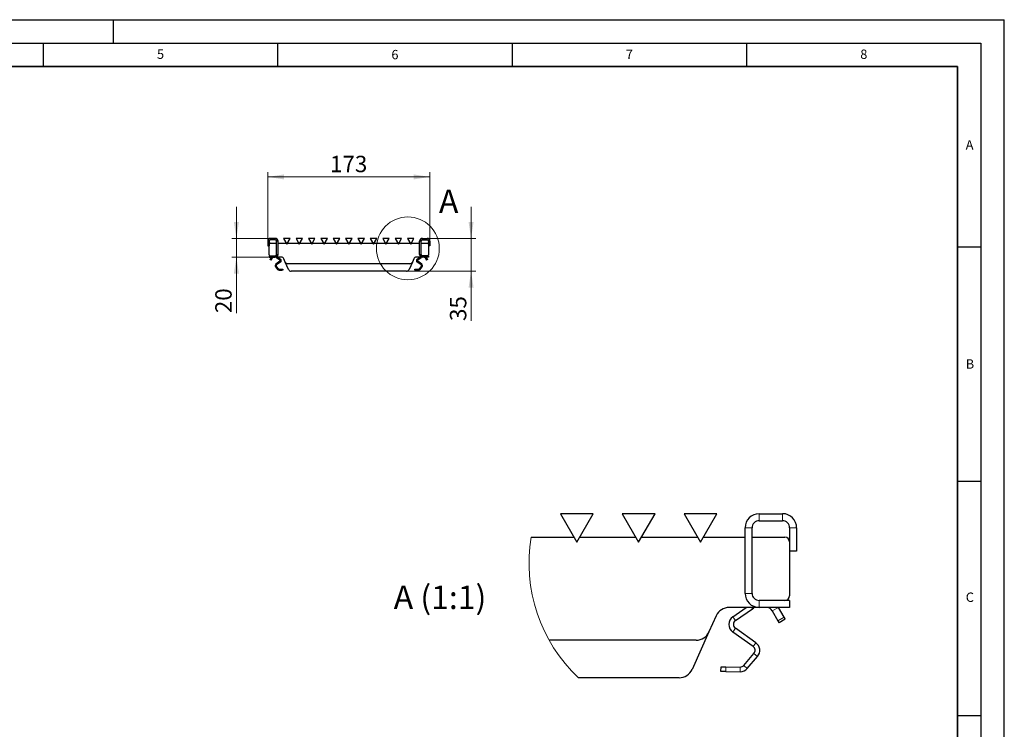
# Model space of a CAD drawing. Units: millimetres. Extents: x 0 to 420, y 0 to 297.
# Drawn here: x 210 to 420, y 146 to 297 of the extents above; entities that cross this region are included whole.
import ezdxf

# ---------------------------------------------------------------- set-up
doc = ezdxf.new("R2010")
doc.units = ezdxf.units.MM
doc.layers.add('LINIEN-DICK', color=7, linetype='Continuous', lineweight=35)
doc.layers.add('LINIEN-DÜNN', color=7, linetype='Continuous')
doc.layers.add('VORLAGE_TEXT', color=7, linetype='Continuous')
doc.styles.add('SLDTEXTSTYLE0', font='TXT', dxfattribs={"width": 0.605})
doc.dimstyles.new('SLDDIMSTYLE1', dxfattribs={"dimtxt": 3.5, "dimasz": 3.5, "dimexe": 0, "dimexo": 0.0625, "dimgap": 0.875, "dimtad": 1, "dimdec": 0, "dimlfac": 5, "dimrnd": 1e-09, "dimzin": 12, "dimdsep": 46, "dimtxsty": 'SLDTEXTSTYLE0', "dimsah": 1, "dimcen": 0.09, "dimadec": 0, "dimazin": 3, "dimtfac": 1, "dimtdec": 3, "dimtofl": 0, "dimtmove": 0, "dimatfit": 3, "dimfxl": 1, "dimfrac": 2, "dimtolj": 1, "dimtzin": 12, "dimarcsym": 0})
doc.dimstyles.new('SLDDIMSTYLE2', dxfattribs={"dimtxt": 3.5, "dimasz": 3.5, "dimexe": 0, "dimexo": 0.0625, "dimgap": 0.875, "dimtad": 1, "dimlfac": 5, "dimrnd": 1e-09, "dimzin": 12, "dimdsep": 46, "dimtxsty": 'SLDTEXTSTYLE0', "dimsah": 1, "dimcen": 0.09, "dimadec": 0, "dimazin": 3, "dimtfac": 1, "dimtdec": 3, "dimtmove": 0, "dimatfit": 0, "dimfxl": 1, "dimfrac": 2, "dimtolj": 1, "dimtzin": 12, "dimarcsym": 0})

# ---------------------------------------------------------------- blocks, each defined once
blk = doc.blocks.new('_D_2')
at = {"color": 7, "linetype": 'Continuous', "lineweight": 18}
for p, q in [((256.22, 250.31), (256.22, 257.04)), ((263.4, 250.31), (255.22, 250.31)), ((256.22, 250.31), (256.22, 246.31)), ((263.1, 246.31), (255.22, 246.31)), ((256.22, 246.31), (256.22, 234.36))]:
    blk.add_line(p, q, dxfattribs=at)
for points in [[(256.22, 250.31), (256.76, 253.81), (255.68, 253.81)], [(256.22, 246.31), (255.68, 242.81), (256.76, 242.81)]]:
    blk.add_solid(points, dxfattribs=at)
at = {"color": 7, "linetype": 'Continuous', "lineweight": 18, "insert": (251.71, 234.36), "char_height": 3.5, "attachment_point": 1, "rotation": 90, "style": 'SLDTEXTSTYLE0'}
blk.add_mtext('20', dxfattribs=at)
blk = doc.blocks.new('_D_3')
at = {"color": 7, "linetype": 'Continuous', "lineweight": 18}
for p, q in [((306.27, 250.31), (306.27, 257.04)), ((297, 250.31), (307.27, 250.31)), ((306.27, 243.31), (306.27, 250.31)), ((292.59, 243.31), (307.27, 243.31)), ((306.27, 243.31), (306.27, 232.69))]:
    blk.add_line(p, q, dxfattribs=at)
for points in [[(306.27, 250.31), (306.81, 253.81), (305.74, 253.81)], [(306.27, 243.31), (305.74, 239.81), (306.81, 239.81)]]:
    blk.add_solid(points, dxfattribs=at)
at = {"color": 7, "linetype": 'Continuous', "lineweight": 18, "insert": (301.76, 232.69), "char_height": 3.5, "attachment_point": 1, "rotation": 90, "style": 'SLDTEXTSTYLE0'}
blk.add_mtext('35', dxfattribs=at)
blk = doc.blocks.new('_D_4')
at = {"color": 7, "linetype": 'Continuous', "lineweight": 18}
for p, q in [((262.9, 249.81), (262.9, 264.44)), ((262.9, 263.44), (297.5, 263.44)), ((297.5, 249.81), (297.5, 264.44))]:
    blk.add_line(p, q, dxfattribs=at)
for points in [[(262.9, 263.44), (266.4, 262.9), (266.4, 263.98)], [(297.5, 263.44), (294, 263.98), (294, 262.9)]]:
    blk.add_solid(points, dxfattribs=at)
at = {"color": 7, "linetype": 'Continuous', "lineweight": 18, "insert": (276.19, 267.95), "char_height": 3.5, "attachment_point": 1, "style": 'SLDTEXTSTYLE0'}
blk.add_mtext('173', dxfattribs=at)

msp = doc.modelspace()

# ---------------------------------------------------------------- linework, layer by layer
at = {"color": 7, "linetype": 'Continuous', "lineweight": 25}
for p, q in [((264.4967, 250.3107), (263.4967, 250.3107)), ((264.4967, 250.0107), (263.4967, 250.0107)), ((267.6984, 250.3107), (266.2984, 250.3107)), ((266.2984, 250.3107), (266.9984, 249.0982)), ((266.9984, 249.0982), (267.6984, 250.3107)), ((270.3384, 250.3107), (268.9384, 250.3107)), ((268.9384, 250.3107), (269.6384, 249.0982)), ((269.6384, 249.0982), (270.3384, 250.3107)), ((272.9784, 250.3107), (271.5784, 250.3107)), ((271.5784, 250.3107), (272.2784, 249.0982)), ((272.2784, 249.0982), (272.9784, 250.3107)), ((275.6184, 250.3107), (274.2184, 250.3107)), ((274.2184, 250.3107), (274.9184, 249.0982)), ((274.9184, 249.0982), (275.6184, 250.3107)), ((278.2584, 250.3107), (276.8584, 250.3107)), ((276.8584, 250.3107), (277.5584, 249.0982)), ((277.5584, 249.0982), (278.2584, 250.3107)), ((280.8984, 250.3107), (279.4984, 250.3107)), ((279.4984, 250.3107), (280.1984, 249.0982)), ((280.1984, 249.0982), (280.8984, 250.3107)), ((282.1384, 250.3107), (282.8384, 249.0982)), ((283.5384, 250.3107), (282.1384, 250.3107)), ((282.8384, 249.0982), (283.5384, 250.3107)), ((284.7784, 250.3107), (285.4784, 249.0982)), ((286.1784, 250.3107), (284.7784, 250.3107)), ((285.4784, 249.0982), (286.1784, 250.3107)), ((288.8184, 250.3107), (287.4184, 250.3107)), ((287.4184, 250.3107), (288.1184, 249.0982)), ((288.1184, 249.0982), (288.8184, 250.3107)), ((290.0584, 250.3107), (290.7584, 249.0982)), ((291.4584, 250.3107), (290.0584, 250.3107)), ((290.7584, 249.0982), (291.4584, 250.3107)), ((294.0984, 250.3107), (292.6984, 250.3107)), ((292.6984, 250.3107), (293.3984, 249.0982)), ((293.3984, 249.0982), (294.0984, 250.3107)), ((295.8984, 250.3107), (296.8984, 250.3107)), ((295.8984, 250.0107), (296.8984, 250.0107)), ((262.8967, 249.7107), (262.8967, 248.7107)), ((262.8967, 248.7107), (263.1967, 248.7107)), ((263.1967, 249.7107), (263.1967, 248.7107)), ((263.1967, 249.0364), (263.1976, 249.0366)), ((263.1976, 249.0321), (263.1967, 249.0364)), ((263.1976, 248.8325), (263.1967, 248.8324)), ((263.1976, 246.8107), (263.1976, 249.1107)), ((263.3976, 249.3107), (264.7967, 249.3107)), ((264.7967, 246.9107), (264.7967, 249.7107)), ((265.0967, 246.9107), (265.0967, 249.7107)), ((265.0967, 249.3107), (266.8758, 249.3107)), ((267.1211, 249.3107), (269.5158, 249.3107)), ((269.7611, 249.3107), (272.1558, 249.3107)), ((272.4011, 249.3107), (274.7958, 249.3107)), ((275.0411, 249.3107), (277.4358, 249.3107)), ((277.6811, 249.3107), (280.0758, 249.3107)), ((280.3211, 249.3107), (282.7158, 249.3107)), ((282.9611, 249.3107), (285.3558, 249.3107)), ((285.6011, 249.3107), (287.9958, 249.3107)), ((288.2411, 249.3107), (290.6358, 249.3107)), ((290.8811, 249.3107), (293.2758, 249.3107)), ((293.5211, 249.3107), (295.2984, 249.3107)), ((295.2984, 246.9107), (295.2984, 249.7107)), ((295.5984, 246.9107), (295.5984, 249.7107)), ((295.5984, 249.3107), (296.9976, 249.3107)), ((297.1976, 249.1107), (297.1976, 246.8107)), ((297.1984, 249.0364), (297.1976, 249.0366)), ((297.1976, 249.0321), (297.1984, 249.0364)), ((297.1984, 248.8324), (297.1976, 248.8325)), ((297.1984, 249.7107), (297.1984, 248.7107)), ((297.4984, 248.7107), (297.1984, 248.7107)), ((297.4984, 249.7107), (297.4984, 248.7107)), ((263.1967, 246.6107), (264.4967, 246.6107)), ((263.1967, 246.6107), (263.1967, 246.3107)), ((263.1967, 246.3107), (264.4967, 246.3107)), ((263.3867, 245.8077), (263.4367, 245.8943)), ((263.6465, 245.6577), (263.3867, 245.8077)), ((263.6771, 246.3107), (263.4367, 245.8943)), ((263.6965, 245.7443), (263.6465, 245.6577)), ((263.6965, 245.7443), (263.9369, 246.1607)), ((265.7796, 246.3107), (264.4967, 246.3107)), ((264.7765, 246.2527), (265.5068, 245.7488)), ((265.0446, 246.3107), (265.6204, 245.9134)), ((266.6384, 245.2644), (266.3268, 245.9569)), ((294.0684, 245.9569), (293.7567, 245.2644)), ((295.8984, 246.3107), (294.6155, 246.3107)), ((294.7748, 245.9134), (295.3505, 246.3107)), ((294.8884, 245.7488), (295.6186, 246.2527)), ((297.1984, 246.6107), (295.8984, 246.6107)), ((297.1984, 246.3107), (295.8984, 246.3107)), ((296.4582, 246.1607), (296.6986, 245.7443)), ((296.7486, 245.6577), (296.6986, 245.7443)), ((296.9584, 245.8943), (296.718, 246.3107)), ((297.0084, 245.8077), (296.7486, 245.6577)), ((296.9584, 245.8943), (297.0084, 245.8077)), ((297.1984, 246.6107), (297.1984, 246.3107)), ((264.5669, 244.2184), (265.0037, 243.705)), ((265.509, 245.4211), (264.6399, 244.8037)), ((264.7193, 244.348), (265.156, 243.8346)), ((265.6248, 245.2581), (264.7558, 244.6406)), ((265.3097, 243.7642), (265.923, 243.7684)), ((265.923, 243.7684), (266.1229, 243.7698)), ((266.1229, 243.7698), (266.1243, 243.5698)), ((267.3585, 243.6644), (266.6384, 245.2644)), ((293.2096, 244.9107), (267.1856, 244.9107)), ((293.7567, 245.2644), (293.0366, 243.6644)), ((294.2708, 243.5698), (294.2722, 243.7698)), ((294.2722, 243.7698), (294.4722, 243.7684)), ((294.4722, 243.7684), (295.0854, 243.7642)), ((295.6394, 244.6406), (294.7703, 245.2581)), ((295.7552, 244.8037), (294.8861, 245.4211)), ((295.2391, 243.8346), (295.6759, 244.348)), ((295.3914, 243.705), (295.8282, 244.2184)), ((265.3111, 243.5642), (265.9243, 243.5684)), ((266.1243, 243.5698), (265.9243, 243.5684)), ((292.4895, 243.3107), (267.9056, 243.3107)), ((294.4708, 243.5684), (294.2708, 243.5698)), ((294.4708, 243.5684), (295.0841, 243.5642)), ((332.3132, 191.5501), (325.3132, 191.5501)), ((325.3132, 191.5501), (328.8132, 185.488)), ((328.8132, 185.488), (332.3132, 191.5501)), ((338.5132, 191.5501), (342.0132, 185.488)), ((345.5132, 191.5501), (338.5132, 191.5501)), ((342.0132, 185.488), (345.5132, 191.5501)), ((358.7132, 191.5501), (351.7132, 191.5501)), ((351.7132, 191.5501), (355.2132, 185.488)), ((355.2132, 185.488), (358.7132, 191.5501)), ((367.7132, 191.5501), (372.7132, 191.5501)), ((367.7132, 190.0501), (372.7132, 190.0501)), ((364.7132, 174.5501), (364.7132, 188.5501)), ((366.2132, 174.5501), (366.2132, 188.5501)), ((374.2132, 188.5501), (374.2132, 183.5501)), ((375.7132, 188.5501), (375.7132, 183.5501)), ((319.1152, 186.5501), (328.1999, 186.5501)), ((329.4264, 186.5501), (341.3999, 186.5501)), ((342.6264, 186.5501), (354.5999, 186.5501)), ((355.8264, 186.5501), (364.7132, 186.5501)), ((366.2132, 186.5501), (373.2089, 186.5501)), ((374.2089, 185.5501), (374.2089, 174.0501)), ((374.2132, 185.1787), (374.2089, 185.1796)), ((374.2089, 185.1574), (374.2132, 185.1787)), ((374.2132, 184.1586), (374.2089, 184.1595)), ((375.7132, 183.5501), (374.2132, 183.5501)), ((374.2132, 173.0501), (367.7132, 173.0501)), ((374.2132, 173.0501), (374.2132, 171.5501)), ((367.7132, 171.5501), (361.2985, 171.5501)), ((362.0949, 169.5636), (364.9736, 171.5501)), ((362.6629, 168.7405), (366.314, 171.2601)), ((374.2132, 171.5501), (367.7132, 171.5501)), ((370.5122, 170.8001), (371.7141, 168.7184)), ((373.0131, 169.4684), (371.8112, 171.5501)), ((358.5628, 169.7813), (357.0046, 166.3189)), ((373.2631, 169.0354), (371.9641, 168.2854)), ((357.0046, 166.3189), (353.4042, 158.3189)), ((366.4179, 163.2), (362.0726, 166.287)), ((366.9971, 164.0152), (362.6517, 167.1023)), ((354.2689, 164.5501), (322.9184, 164.5501)), ((364.4166, 159.1699), (366.6004, 161.7368)), ((365.1782, 158.522), (367.362, 161.0888)), ((359.5752, 157.8457), (359.582, 158.8457)), ((360.5751, 157.8389), (363.6413, 157.818)), ((360.582, 158.8389), (363.6481, 158.818)), ((350.6685, 156.5501), (329.1573, 156.5501))]:
    msp.add_line(p, q, dxfattribs=at)
at = {"color": 8, "linetype": 'Continuous', "lineweight": 18}
for p, q in [((263.4967, 250.3107), (263.4967, 250.0107)), ((264.4967, 250.0107), (264.4967, 250.3107)), ((295.8984, 250.3107), (295.8984, 250.0107)), ((296.8984, 250.0107), (296.8984, 250.3107)), ((263.1967, 249.7107), (262.8967, 249.7107)), ((265.0967, 249.7107), (264.7967, 249.7107)), ((295.5984, 249.7107), (295.2984, 249.7107)), ((297.4984, 249.7107), (297.1984, 249.7107)), ((263.4367, 245.8943), (263.6965, 245.7443)), ((263.6771, 246.3107), (263.9369, 246.1607)), ((264.1567, 246.308), (264.1567, 246.3107)), ((264.4967, 246.3107), (264.4967, 246.6107)), ((264.8166, 246.3107), (264.7765, 246.2527)), ((264.7967, 246.9107), (265.0967, 246.9107)), ((265.5068, 245.7488), (265.6204, 245.9134)), ((294.7748, 245.9134), (294.8884, 245.7488)), ((295.2984, 246.9107), (295.5984, 246.9107)), ((295.6186, 246.2527), (295.5786, 246.3107)), ((295.8984, 246.6107), (295.8984, 246.3107)), ((296.2384, 246.3107), (296.2384, 246.308)), ((296.4582, 246.1607), (296.718, 246.3107)), ((296.6986, 245.7443), (296.9584, 245.8943)), ((264.7193, 244.348), (264.5669, 244.2184)), ((264.6399, 244.8037), (264.7558, 244.6406)), ((265.0037, 243.705), (265.156, 243.8346)), ((265.3097, 243.7642), (265.3111, 243.5642)), ((265.6248, 245.2581), (265.509, 245.4211)), ((265.9243, 243.5684), (265.923, 243.7684)), ((294.4722, 243.7684), (294.4708, 243.5684)), ((294.8861, 245.4211), (294.7703, 245.2581)), ((295.0841, 243.5642), (295.0854, 243.7642)), ((295.2391, 243.8346), (295.3914, 243.705)), ((295.6394, 244.6406), (295.7552, 244.8037)), ((295.8282, 244.2184), (295.6759, 244.348)), ((367.7132, 191.5501), (367.7132, 190.0501)), ((372.7132, 190.0501), (372.7132, 191.5501)), ((366.2132, 188.5501), (364.7132, 188.5501)), ((375.7132, 188.5501), (374.2132, 188.5501)), ((364.7132, 174.5501), (366.2132, 174.5501)), ((367.7132, 173.0501), (367.7132, 171.5501)), ((366.314, 171.2601), (366.1139, 171.5501)), ((369.4132, 171.5501), (369.4132, 171.5367)), ((370.5122, 170.8001), (371.8112, 171.5501)), ((362.0949, 169.5636), (362.6629, 168.7405)), ((371.7141, 168.7184), (373.0131, 169.4684)), ((362.6517, 167.1023), (362.0726, 166.287)), ((366.4179, 163.2), (366.9971, 164.0152)), ((367.362, 161.0888), (366.6004, 161.7368)), ((360.582, 158.8389), (360.5751, 157.8389)), ((363.6413, 157.818), (363.6481, 158.818)), ((364.4166, 159.1699), (365.1782, 158.522))]:
    msp.add_line(p, q, dxfattribs=at)
at = {"color": 7, "linetype": 'Continuous', "lineweight": 25, "flags": 128}
for points in [[(264.7097, 246.3107), (264.7388, 246.2822), (264.7765, 246.2527)], [(295.6186, 246.2527), (295.6564, 246.2822), (295.6854, 246.3107)], [(366.314, 171.2601), (366.5029, 171.4079), (366.6481, 171.5501)], [(371.9641, 168.2854), (371.9593, 168.2937), (371.9451, 168.3183), (371.922, 168.3583), (371.8909, 168.4122), (371.853, 168.4778), (371.8098, 168.5527), (371.7629, 168.6339), (371.7141, 168.7184)], [(373.0131, 169.4684), (373.0619, 169.3839), (373.1088, 169.3027), (373.152, 169.2278), (373.1899, 169.1622), (373.221, 169.1083), (373.2441, 169.0683), (373.2583, 169.0437), (373.2631, 169.0354)], [(360.5751, 157.8389), (360.3801, 157.8402), (360.1925, 157.8415), (360.0196, 157.8427), (359.8681, 157.8437), (359.7437, 157.8446), (359.6513, 157.8452), (359.5944, 157.8456), (359.5752, 157.8457)], [(359.582, 158.8457), (359.6012, 158.8456), (359.6581, 158.8452), (359.7505, 158.8446), (359.8749, 158.8437), (360.0264, 158.8427), (360.1993, 158.8415), (360.3869, 158.8402), (360.582, 158.8389)]]:
    msp.add_lwpolyline(points, dxfattribs=at)
at = {"color": 7, "linetype": 'Continuous', "lineweight": 18}
msp.add_circle((292.7917, 248.1881), 6.7075, dxfattribs=at)
at = {"color": 7, "linetype": 'Continuous', "lineweight": 25}
for centre, radius, start, end in [((263.4967, 249.7107), 0.6, 90, 180), ((263.4967, 249.7107), 0.3, 90, 180), ((264.4967, 249.7107), 0.6, 0, 90), ((264.4967, 249.7107), 0.3, 0, 90), ((295.8984, 249.7107), 0.6, 90, 180), ((295.8984, 249.7107), 0.3, 90, 180), ((296.8984, 249.7107), 0.6, 0, 90), ((296.8984, 249.7107), 0.3, 0, 90), ((263.3976, 249.1107), 0.2, 90, 180), ((296.9976, 249.1107), 0.2, 0, 90), ((263.3976, 246.8107), 0.2, 180, 270), ((264.1967, 246.0107), 0.3, 97.662256, 150), ((264.4967, 246.9107), 0.3, 270, 0), ((264.4967, 246.9107), 0.6, 270, 0), ((265.3932, 245.5841), 0.2, 305.390894, 55.390894), ((265.3932, 245.5841), 0.4, 305.390894, 55.390894), ((265.7796, 245.7107), 0.6, 24.23, 90), ((294.6155, 245.7107), 0.6, 90, 155.77), ((295.002, 245.5841), 0.4, 124.609106, 234.609106), ((295.002, 245.5841), 0.2, 124.609106, 234.609106), ((295.8984, 246.9107), 0.6, 180, 270), ((295.8984, 246.9107), 0.3, 180, 270), ((296.1984, 246.0107), 0.3, 30, 82.337744), ((296.9976, 246.8107), 0.2, 270, 0), ((264.8716, 244.4776), 0.4, 125.390894, 220.390894), ((264.8716, 244.4776), 0.2, 125.390894, 220.390894), ((265.3084, 243.9642), 0.4, 220.390894, 270.390894), ((265.3084, 243.9642), 0.2, 220.390894, 270.390894), ((267.1856, 245.5107), 0.6, 204.23, 270), ((267.9056, 243.9107), 0.6, 204.23, 270), ((292.4895, 243.9107), 0.6, 270, 335.77), ((293.2096, 245.5107), 0.6, 270, 335.77), ((295.0868, 243.9642), 0.4, 269.609106, 319.609106), ((295.0868, 243.9642), 0.2, 269.609106, 319.609106), ((295.5235, 244.4776), 0.2, 319.609106, 54.609106), ((295.5235, 244.4776), 0.4, 319.609106, 54.609106), ((367.7132, 188.5501), 3, 90.00006, 179.999833), ((372.7132, 188.5501), 3, 359.999924, 90.00004), ((367.7132, 188.5501), 1.5, 89.999817, 180.000112), ((372.7132, 188.5501), 1.5, 359.999888, 90.000183), ((373.2089, 185.5501), 1, 0.00041, 89.999697), ((367.7132, 174.5501), 3, 180.000147, 269.99997), ((367.7132, 174.5501), 1.5, 179.999908, 270.000206), ((373.2089, 174.0501), 1, 270.00028, 359.999606), ((361.2986, 168.5501), 3, 90.000041, 155.770051), ((369.2132, 170.0501), 1.5, 30.000023, 82.337569), ((363.2309, 167.9175), 2, 124.609371, 234.608925), ((363.2309, 167.9175), 1, 124.608557, 234.609738), ((354.2689, 167.5501), 3, 270.000006, 335.770072), ((365.8388, 162.3848), 2, 319.60922, 54.609074), ((365.8388, 162.3848), 1, 319.609121, 54.609465), ((350.6685, 159.5501), 3, 269.999867, 335.770055), ((363.6549, 159.8179), 2, 269.608979, 319.609226), ((363.6549, 159.8179), 1, 269.609208, 319.60915)]:
    msp.add_arc(centre, radius, start, end, dxfattribs=at)
at = {"color": 7, "linetype": 'Continuous', "lineweight": 18}
msp.add_arc((352.1797, 180.9374), 33.5375, 170.365774, 226.649013, dxfattribs=at)
at = {"color": 7, "linetype": 'Continuous', "lineweight": 25}
for points, knots in [([(264.1967, 246.3107), (264.1963, 246.3107), (264.1954, 246.3107), (264.1885, 246.3106), (264.1784, 246.3102), (264.1671, 246.3093), (264.1597, 246.3084), (264.1567, 246.308)], [0, 0, 0, 0, 0.21427709, 0.42855835, 0.64266904, 0.85611899, 1, 1, 1, 1]), ([(296.2384, 246.308), (296.234, 246.3085), (296.225, 246.3096), (296.2131, 246.3104), (296.204, 246.3107), (296.1991, 246.3107), (296.1986, 246.3107), (296.1984, 246.3107)], [0, 0, 0, 0, 0.21415654, 0.42836761, 0.64159144, 0.85524572, 1, 1, 1, 1]), ([(369.4132, 171.5367), (369.3913, 171.5394), (369.3499, 171.5444), (369.2935, 171.5483), (369.2504, 171.5498), (369.2252, 171.5501), (369.2149, 171.5501), (369.2132, 171.5501)], [0, 0, 0, 0, 0.32991962, 0.62321639, 0.84577129, 0.97433388, 1, 1, 1, 1])]:
    msp.add_open_spline(points, degree=3, knots=knots, dxfattribs=at)
at = {"layer": 'LINIEN-DICK'}
for p, q in [((410, 287), (20, 287)), ((410, 5), (410, 287))]:
    msp.add_line(p, q, dxfattribs=at)
at = {"layer": 'LINIEN-DÜNN'}
for p, q in [((0, 297), (420, 297)), ((230, 292), (230, 297)), ((420, 0), (420, 297)), ((15, 292), (415, 292)), ((215, 292), (215, 287)), ((265, 292), (265, 287)), ((315, 292), (315, 287)), ((365, 292), (365, 287)), ((415, 292), (415, 5)), ((410, 248.5), (415, 248.5)), ((410, 198.5), (415, 198.5)), ((410, 148.5), (415, 148.5))]:
    msp.add_line(p, q, dxfattribs=at)

# ---------------------------------------------------------------- texts
at = {"color": 7, "linetype": 'Continuous', "lineweight": 18, "insert": (299.4197, 260.7395), "char_height": 5, "attachment_point": 1, "style": 'SLDTEXTSTYLE0'}
msp.add_mtext('A', dxfattribs=at)
at = {"color": 7, "linetype": 'Continuous', "lineweight": 0, "insert": (299.6537, 176.2159), "char_height": 5, "attachment_point": 2, "style": 'SLDTEXTSTYLE0'}
msp.add_mtext('A (1:1)', dxfattribs=at)
at = {"layer": 'VORLAGE_TEXT', "char_height": 2, "attachment_point": 2, "style": 'SLDTEXTSTYLE0'}
for s, insert in [('5', (240.0418, 290.6369)), ('6', (290.0344, 290.5429)), ('7', (340.0216, 290.5954)), ('8', (390.0377, 290.6215)), ('A', (412.5951, 271.2798)), ('B', (412.6717, 224.5121)), ('C', (412.6491, 174.728))]:
    msp.add_mtext(s, dxfattribs=dict(at, insert=insert))

# ---------------------------------------------------------------- dimensions: what is measured, and where the dimension line sits
at = {"color": 7, "linetype": 'Continuous', "lineweight": 18}
dim = msp.add_linear_dim(base=(297.4984, 263.4378), p1=(262.8967, 249.7107), p2=(297.4984, 249.7107), dimstyle='SLDDIMSTYLE1', dxfattribs=at)
dim.commit()
dim.dimension.update_dxf_attribs({"geometry": '_D_4', "text_midpoint": (280.1976, 263.4378), "dimtype": 160})
for base, p1, p2, picture, middle in [((256.2221, 246.3107), (263.4967, 250.3107), (263.1967, 246.3107), '_D_2', (256.2221, 237.0363)), ((306.2749, 250.3107), (292.4895, 243.3107), (296.8984, 250.3107), '_D_3', (306.2749, 235.3591))]:
    dim = msp.add_linear_dim(base=base, p1=p1, p2=p2, angle=90, dimstyle='SLDDIMSTYLE2', dxfattribs=at)
    dim.commit()
    dim.dimension.update_dxf_attribs({"geometry": picture, "text_midpoint": middle, "dimtype": 160})

doc.saveas('drawing.dxf')
